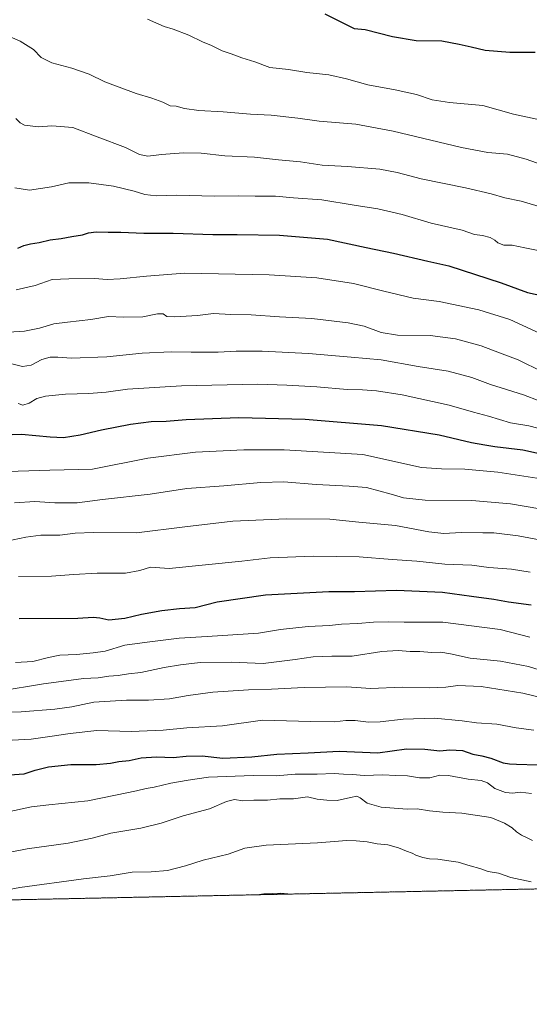
# Model space of a CAD drawing. Units: metres. Extents: x 641181 to 644632, y 4748389 to 4750773.
# Drawn here: x 643907 to 644178, y 4748389 to 4748913 of the extents above; entities that cross this region are included whole.
import ezdxf

# ---------------------------------------------------------------- set-up
doc = ezdxf.new("R2010")
doc.units = ezdxf.units.M
doc.header["$MEASUREMENT"] = 0
doc.linetypes.add('TRAZOS', pattern=[0.75, 0.5, -0.25])
for name, color, linetype, lineweight in [('Arbolado forestal', 92, 'TRAZOS', 0), ('Arbolado forestal CxS', 92, 'Continuous', 0), ('Comarca CxS', 133, 'Continuous', 0), ('Comunidad Autónoma CxS', 142, 'Continuous', 0), ('Curva de nivel maestra', 36, 'Continuous', 30), ('Curva de nivel normal', 36, 'Continuous', 0), ('Espacio natural protegido CxS', 2, 'Continuous', 0), ('Municipio CxS', 142, 'Continuous', 0), ('Provincia CxS', 1, 'Continuous', 0)]:
    doc.layers.add(name, color=color, linetype=linetype, lineweight=lineweight)

# ---------------------------------------------------------------- blocks, each defined once
blk = doc.blocks.new('*U150')
at = {"layer": 'Arbolado forestal CxS', "color": 92, "linetype": 'Continuous', "lineweight": 0}
blk.add_polyline3d([(644553, 4748457.98, 1315.81), (642608.59, 4748417.57, 1257.39)], dxfattribs=at)
blk = doc.blocks.new('*U154')
at = {"layer": 'Municipio CxS', "color": 142, "linetype": 'Continuous', "lineweight": 0}
blk.add_polyline3d([(644185.37, 4748933.39, 1243.95), (644189.03, 4748892.42, 1250.25), (644193.22, 4748856.17, 1255.2), (644195.84, 4748816.19, 1263.57), (644199.24, 4748786.15, 1269.94), (644202.01, 4748755.71, 1276.61), (644203.92, 4748719.02, 1284.79), (644208.25, 4748687.22, 1294.98), (644210.23, 4748647.48, 1308.9), (644213.07, 4748619.59, 1317.45), (644214.39, 4748596.61, 1324.15), (644216.67, 4748570.74, 1331.3), (644217.03, 4748566.42, 1332.49), (644218.8, 4748545.62, 1338.59), (644219.93, 4748530.52, 1342.57), (644246.23, 4748514.9, 1346.2), (644277.05, 4748495.96, 1346.51), (644308.32, 4748479.58, 1347.37), (644328.13, 4748469.52, 1346.24), (644355.91, 4748453.88, 1344.24), (644355.91, 4748453.88, 1344.24), (643250.71, 4748430.91, 1339.93)], dxfattribs=at)
blk = doc.blocks.new('*U155')
at = {"layer": 'Municipio CxS', "color": 142, "linetype": 'Continuous', "lineweight": 0}
blk.add_polyline3d([(644185.37, 4748933.39, 1243.95), (644189.03, 4748892.42, 1250.25), (644193.22, 4748856.17, 1255.2), (644195.84, 4748816.19, 1263.57), (644199.24, 4748786.15, 1269.94), (644202.01, 4748755.71, 1276.61), (644203.92, 4748719.02, 1284.79), (644208.25, 4748687.22, 1294.98), (644210.23, 4748647.48, 1308.9), (644213.07, 4748619.59, 1317.45), (644214.39, 4748596.61, 1324.15), (644216.67, 4748570.73, 1331.3), (644217.03, 4748566.42, 1332.49), (644218.8, 4748545.62, 1338.59), (644219.93, 4748530.52, 1342.57), (644246.23, 4748514.9, 1346.2), (644277.05, 4748495.96, 1346.51), (644308.32, 4748479.58, 1347.37), (644328.13, 4748469.52, 1346.24), (644355.91, 4748453.88, 1344.24), (644355.91, 4748453.88, 1344.24), (643250.71, 4748430.91, 1339.93)], dxfattribs=at)
blk = doc.blocks.new('*U177')
at = {"layer": 'Curva de nivel normal', "color": 36, "linetype": 'Continuous', "lineweight": 0}
blk.add_polyline3d([(643900.12, 4748635.29, 1315), (643910.12, 4748637.52, 1315), (643918.08, 4748638.5, 1315), (643928.22, 4748638.58, 1315), (643936.36, 4748639.68, 1315), (643946.25, 4748639.98, 1315), (643969.09, 4748639.86, 1315), (643994.79, 4748642.97, 1315), (644020.29, 4748645.9, 1315), (644048.94, 4748647.22, 1315), (644072, 4748646.99, 1315), (644087.43, 4748645.42, 1315), (644106.83, 4748643.67, 1315), (644124.57, 4748640.31, 1315), (644132.68, 4748639.5, 1315), (644141.93, 4748640.02, 1315), (644153.45, 4748639.83, 1315), (644159.23, 4748639.81, 1315), (644172.17, 4748638.16, 1315), (644194.92, 4748633.91, 1315)], dxfattribs=at)
blk = doc.blocks.new('*U180')
at = {"layer": 'Curva de nivel normal', "color": 36, "linetype": 'Continuous', "lineweight": 0}
blk.add_polyline3d([(643901.25, 4748730.11, 1290), (643908.34, 4748728.27, 1290), (643912.98, 4748729, 1290), (643918.74, 4748732.03, 1290), (643923.14, 4748733.34, 1290), (643927.12, 4748733.22, 1290), (643934.26, 4748732.67, 1290), (643953.2, 4748733.51, 1290), (643972.01, 4748735.33, 1290), (643987.53, 4748736.18, 1290), (643998.2, 4748735.86, 1290), (644012.51, 4748735.84, 1290), (644022.05, 4748736.42, 1290), (644036, 4748736.52, 1290), (644060.56, 4748735.29, 1290), (644083.38, 4748733.22, 1290), (644099.21, 4748731.87, 1290), (644118.94, 4748728.24, 1290), (644134.92, 4748725.86, 1290), (644147.57, 4748722.36, 1290), (644157.54, 4748718.79, 1290), (644175.02, 4748713.21, 1290), (644191.66, 4748706.88, 1290)], dxfattribs=at)
blk = doc.blocks.new('*U183')
at = {"layer": 'Curva de nivel normal', "color": 36, "linetype": 'Continuous', "lineweight": 0}
blk.add_polyline3d([(643904.09, 4748655.66, 1310), (643915.03, 4748656.46, 1310), (643925.62, 4748655.77, 1310), (643937.47, 4748655.77, 1310), (643950.94, 4748657.43, 1310), (643976.4, 4748660.4, 1310), (643995.79, 4748663.32, 1310), (644015.6, 4748664.8, 1310), (644035.25, 4748666.57, 1310), (644047.52, 4748666.84, 1310), (644064.6, 4748665.58, 1310), (644082.27, 4748664.65, 1310), (644091.45, 4748663.89, 1310), (644104.61, 4748660.38, 1310), (644111.09, 4748658.39, 1310), (644122.61, 4748657.19, 1310), (644147.45, 4748657.06, 1310), (644168.18, 4748655.28, 1310), (644183.78, 4748652.58, 1310)], dxfattribs=at)
blk = doc.blocks.new('*U184')
at = {"layer": 'Curva de nivel normal', "color": 36, "linetype": 'Continuous', "lineweight": 0}
blk.add_polyline3d([(643904.83, 4748860.19, 1265), (643907.12, 4748857.94, 1265), (643909.45, 4748856.66, 1265), (643916.83, 4748855.86, 1265), (643923.96, 4748856.43, 1265), (643935.14, 4748855.41, 1265), (643948.19, 4748850.48, 1265), (643963.14, 4748844.77, 1265), (643970.7, 4748841.19, 1265), (643975.1, 4748840.24, 1265), (643982.36, 4748841.06, 1265), (643994.06, 4748841.94, 1265), (644003.53, 4748841.74, 1265), (644015.99, 4748840.44, 1265), (644031.78, 4748839.72, 1265), (644044.64, 4748838.29, 1265), (644056.26, 4748837.25, 1265), (644067.81, 4748835.46, 1265), (644081.34, 4748834.77, 1265), (644098.57, 4748833.25, 1265), (644107.8, 4748831.6, 1265), (644120.53, 4748828.17, 1265), (644144.08, 4748823.34, 1265), (644157.82, 4748820.2, 1265), (644165.09, 4748818.12, 1265), (644173.74, 4748816.23, 1265), (644186.45, 4748812.48, 1265)], dxfattribs=at)
blk = doc.blocks.new('*U186')
at = {"layer": 'Curva de nivel normal', "color": 36, "linetype": 'Continuous', "lineweight": 0}
blk.add_polyline3d([(643895.16, 4748746.25, 1285), (643909.36, 4748747.04, 1285), (643917.45, 4748748.61, 1285), (643924.98, 4748751.01, 1285), (643932.29, 4748751.8, 1285), (643944.77, 4748753.25, 1285), (643954.18, 4748754.82, 1285), (643962.12, 4748754.62, 1285), (643972.49, 4748754.7, 1285), (643980.31, 4748756.26, 1285), (643983.29, 4748756.32, 1285), (643985.15, 4748754.98, 1285), (643989.45, 4748754.67, 1285), (644001.54, 4748755.45, 1285), (644010.11, 4748756.47, 1285), (644019.2, 4748756.04, 1285), (644030.12, 4748755.87, 1285), (644045.12, 4748754.8, 1285), (644062.45, 4748753.82, 1285), (644081.78, 4748751.6, 1285), (644090.29, 4748749.74, 1285), (644099.3, 4748746.34, 1285), (644108, 4748745.01, 1285), (644125.29, 4748744.86, 1285), (644138.91, 4748743.03, 1285), (644152.55, 4748739.2, 1285), (644162.33, 4748735.65, 1285), (644172.15, 4748731.87, 1285), (644185.16, 4748725.49, 1285)], dxfattribs=at)
blk = doc.blocks.new('*U190')
at = {"layer": 'Curva de nivel normal', "color": 36, "linetype": 'Continuous', "lineweight": 0}
blk.add_polyline3d([(643894.76, 4748672.2, 1305), (643922.87, 4748673.13, 1305), (643945.57, 4748673.59, 1305), (643975.08, 4748679.54, 1305), (644000.39, 4748682.69, 1305), (644026.16, 4748683.9, 1305), (644047.69, 4748683.95, 1305), (644089.47, 4748681.46, 1305), (644120.76, 4748674.61, 1305), (644131.43, 4748673.78, 1305), (644143.79, 4748673.74, 1305), (644161.38, 4748672.14, 1305), (644184.49, 4748668.56, 1305)], dxfattribs=at)
blk = doc.blocks.new('*U192')
at = {"layer": 'Curva de nivel normal', "color": 36, "linetype": 'Continuous', "lineweight": 0}
blk.add_polyline3d([(644192.26, 4748692.97, 1295), (644177.79, 4748696.79, 1295), (644168.12, 4748698.32, 1295), (644156.45, 4748701.86, 1295), (644148.45, 4748704, 1295), (644135.4, 4748707.7, 1295), (644110.4, 4748713.16, 1295), (644096.74, 4748715.32, 1295), (644089.29, 4748715.81, 1295), (644081.12, 4748716, 1295), (644065.12, 4748717.54, 1295), (644049.12, 4748718.4, 1295), (644033.43, 4748718.86, 1295), (643992.98, 4748718.08, 1295), (643964.26, 4748716.26, 1295), (643952.97, 4748714.68, 1295), (643943.7, 4748713.92, 1295), (643931.35, 4748713.54, 1295), (643920.66, 4748712.5, 1295), (643916.05, 4748711.26, 1295), (643911.92, 4748708.83, 1295), (643908.54, 4748707.76, 1295), (643906.01, 4748708.62, 1295)], dxfattribs=at)
blk = doc.blocks.new('*U193')
at = {"layer": 'Curva de nivel normal', "color": 36, "linetype": 'Continuous', "lineweight": 0}
blk.add_polyline3d([(643905.09, 4748769.06, 1280), (643915.05, 4748771.33, 1280), (643924.19, 4748774.61, 1280), (643933.12, 4748775.02, 1280), (643946.79, 4748775.15, 1280), (643953.45, 4748774.58, 1280), (643960.45, 4748774.87, 1280), (643974.45, 4748776.42, 1280), (643994.63, 4748777.95, 1280), (644039.7, 4748776.99, 1280), (644064.96, 4748775.45, 1280), (644084.51, 4748772.49, 1280), (644100.74, 4748768.39, 1280), (644116.38, 4748764.7, 1280), (644130.18, 4748762.81, 1280), (644151.3, 4748758.48, 1280), (644167.79, 4748753.31, 1280), (644183.5, 4748745.99, 1280)], dxfattribs=at)
blk = doc.blocks.new('*U206')
at = {"layer": 'Curva de nivel normal', "color": 36, "linetype": 'Continuous', "lineweight": 0}
blk.add_polyline3d([(643974.87, 4748913.21, 1255), (643983.84, 4748909.23, 1255), (643988.51, 4748907.84, 1255), (643996.84, 4748904.53, 1255), (644004.23, 4748901, 1255), (644008.92, 4748899.17, 1255), (644014.66, 4748896.35, 1255), (644019.43, 4748894.65, 1255), (644025.1, 4748892.5, 1255), (644032.01, 4748890.37, 1255), (644039.95, 4748887.45, 1255), (644049.89, 4748886.32, 1255), (644059.66, 4748884.77, 1255), (644071.51, 4748883.52, 1255), (644080.78, 4748881.43, 1255), (644092.1, 4748878.24, 1255), (644106.66, 4748875.58, 1255), (644118.05, 4748872.95, 1255), (644126.45, 4748870.22, 1255), (644135.71, 4748868.73, 1255), (644153.47, 4748867.11, 1255), (644169.67, 4748862.48, 1255), (644187.16, 4748858.77, 1255)], dxfattribs=at)
blk = doc.blocks.new('*U209')
at = {"layer": 'Curva de nivel normal', "color": 36, "linetype": 'Continuous', "lineweight": 0}
blk.add_polyline3d([(644178.52, 4748618.84, 1320), (644168.69, 4748620.47, 1320), (644156.51, 4748621.4, 1320), (644147.45, 4748622.52, 1320), (644133.22, 4748623.14, 1320), (644118.32, 4748624.69, 1320), (644105.11, 4748625.57, 1320), (644087.59, 4748626.98, 1320), (644063.12, 4748627.34, 1320), (644040.22, 4748626.4, 1320), (644025.12, 4748624.77, 1320), (643986.38, 4748620.8, 1320), (643976.48, 4748621.57, 1320), (643970.79, 4748619.67, 1320), (643963.12, 4748618.26, 1320), (643948.12, 4748618.27, 1320), (643935.45, 4748617.68, 1320), (643923.84, 4748616.72, 1320), (643906.21, 4748616.53, 1320)], dxfattribs=at)
blk = doc.blocks.new('*U212')
at = {"layer": 'Curva de nivel normal', "color": 36, "linetype": 'Continuous', "lineweight": 0}
for points in [[(643389.52, 4748433.8, 1370), (643389.9, 4748435.37, 1370), (643393.27, 4748444.13, 1370), (643401.38, 4748456.37, 1370), (643414.04, 4748468.62, 1370), (643431.77, 4748480.9, 1370), (643453.71, 4748491.81, 1370), (643476.1, 4748499.23, 1370), (643487.6, 4748502.85, 1370), (643499.35, 4748505.16, 1370), (643515.6, 4748506.48, 1370), (643528.79, 4748505.76, 1370), (643545.07, 4748502.28, 1370), (643554.59, 4748498.42, 1370), (643562.4, 4748494.17, 1370), (643574.52, 4748489.26, 1370), (643584.86, 4748486.71, 1370), (643592.48, 4748483.89, 1370), (643601.4, 4748479.13, 1370), (643612.88, 4748474.26, 1370), (643628.1, 4748467.09, 1370), (643647.76, 4748460.22, 1370), (643684.21, 4748446.26, 1370), (643699.16, 4748441.4, 1370), (643702.78, 4748440.31, 1370)], [(644033.22, 4748447.18, 1370), (644036.76, 4748447.73, 1370), (644045.76, 4748448.01, 1370), (644051.6, 4748447.56, 1370)]]:
    blk.add_polyline3d(points, dxfattribs=at)
blk = doc.blocks.new('*U215')
at = {"layer": 'Curva de nivel normal', "color": 36, "linetype": 'Continuous', "lineweight": 0}
blk.add_polyline3d([(643900.23, 4748904.43, 1260), (643907.19, 4748901.44, 1260), (643914.26, 4748897, 1260), (643918.28, 4748892.78, 1260), (643923.96, 4748889.9, 1260), (643934.63, 4748886.99, 1260), (643943.8, 4748883.88, 1260), (643952.23, 4748879.78, 1260), (643968.89, 4748873.61, 1260), (643977.3, 4748871.12, 1260), (643983.11, 4748868.93, 1260), (643987.01, 4748867.08, 1260), (643990.21, 4748866.89, 1260), (643994.67, 4748865.66, 1260), (644002.25, 4748864.57, 1260), (644015.23, 4748863.86, 1260), (644029.7, 4748862.63, 1260), (644040.66, 4748861.96, 1260), (644054.99, 4748860.39, 1260), (644066.24, 4748858.87, 1260), (644085.71, 4748857.23, 1260), (644105.68, 4748853.5, 1260), (644142.04, 4748844.82, 1260), (644155.99, 4748842.19, 1260), (644166.51, 4748841.34, 1260), (644176.42, 4748838.62, 1260), (644189.93, 4748833.92, 1260)], dxfattribs=at)
blk = doc.blocks.new('*U218')
at = {"layer": 'Curva de nivel normal', "color": 36, "linetype": 'Continuous', "lineweight": 0}
blk.add_polyline3d([(643904.26, 4748823.37, 1270), (643912.12, 4748822.04, 1270), (643923.79, 4748823.9, 1270), (643933.08, 4748825.97, 1270), (643943.65, 4748825.98, 1270), (643956.75, 4748824.23, 1270), (643967.79, 4748821.62, 1270), (643973.45, 4748819.84, 1270), (643979.45, 4748819.03, 1270), (643990.15, 4748819.5, 1270), (644010.74, 4748818.98, 1270), (644023.5, 4748819.15, 1270), (644032.26, 4748818.91, 1270), (644043.06, 4748818.96, 1270), (644052.6, 4748818.06, 1270), (644067.66, 4748816.95, 1270), (644084.97, 4748814.16, 1270), (644097.5, 4748812.26, 1270), (644110.44, 4748809.12, 1270), (644125.95, 4748804.65, 1270), (644142.41, 4748800.92, 1270), (644148.94, 4748798.58, 1270), (644153.18, 4748797.94, 1270), (644157.35, 4748796.95, 1270), (644159.84, 4748795.5, 1270), (644161.33, 4748794.09, 1270), (644164.65, 4748792.86, 1270), (644169.01, 4748792.85, 1270), (644175.79, 4748791.36, 1270), (644191.86, 4748788.32, 1270)], dxfattribs=at)
blk = doc.blocks.new('*U226')
at = {"layer": 'Curva de nivel maestra', "color": 36, "linetype": 'Continuous', "lineweight": 30}
blk.add_polyline3d([(643905.83, 4748791.29, 1275), (643909.1, 4748792.74, 1275), (643912.67, 4748793.64, 1275), (643917.34, 4748794.22, 1275), (643923.12, 4748795.65, 1275), (643928.98, 4748796.36, 1275), (643934.56, 4748797.48, 1275), (643940.31, 4748798.39, 1275), (643943.45, 4748799.35, 1275), (643947.65, 4748799.92, 1275), (643953.9, 4748799.77, 1275), (643960.65, 4748799.81, 1275), (643972.97, 4748799.26, 1275), (643988.53, 4748799.22, 1275), (644009.67, 4748798.47, 1275), (644022.59, 4748798.55, 1275), (644045.21, 4748798.26, 1275), (644070.67, 4748796.07, 1275), (644091.3, 4748791.57, 1275), (644105.83, 4748788.55, 1275), (644124.04, 4748784.31, 1275), (644135.34, 4748781.8, 1275), (644163.18, 4748772.84, 1275), (644177.25, 4748767.71, 1275), (644189.42, 4748765.08, 1275)], dxfattribs=at)
blk = doc.blocks.new('*U232')
at = {"layer": 'Curva de nivel maestra', "color": 36, "linetype": 'Continuous', "lineweight": 30}
blk.add_polyline3d([(644069.36, 4748915.9, 1250), (644084.91, 4748908.23, 1250), (644090.71, 4748907.55, 1250), (644105.37, 4748903.86, 1250), (644117.84, 4748901.83, 1250), (644131.48, 4748901.64, 1250), (644140.76, 4748899.76, 1250), (644147.16, 4748898.32, 1250), (644154.55, 4748896.54, 1250), (644167.76, 4748895.64, 1250), (644181.29, 4748895.49, 1250)], dxfattribs=at)
blk = doc.blocks.new('*U235')
at = {"layer": 'Curva de nivel maestra', "color": 36, "linetype": 'Continuous', "lineweight": 30}
blk.add_polyline3d([(643887.79, 4748691.61, 1300), (643907.79, 4748692.34, 1300), (643923.12, 4748690.86, 1300), (643930.12, 4748690.58, 1300), (643939.12, 4748692, 1300), (643950.45, 4748694.66, 1300), (643965.79, 4748697.67, 1300), (643976.79, 4748698.95, 1300), (643984.79, 4748699.28, 1300), (643995.45, 4748700.16, 1300), (644023.45, 4748701.16, 1300), (644058.91, 4748700.35, 1300), (644099.49, 4748696.88, 1300), (644130.08, 4748691.88, 1300), (644147.33, 4748687.91, 1300), (644154.45, 4748686.62, 1300), (644159.77, 4748685.75, 1300), (644174.75, 4748683.98, 1300), (644190.86, 4748680.46, 1300)], dxfattribs=at)

msp = doc.modelspace()

# ---------------------------------------------------------------- linework, layer by layer
at = {"layer": 'Arbolado forestal', "color": 92, "linetype": 'TRAZOS', "lineweight": 0}
msp.add_polyline3d([(644553, 4748457.98, 1315.81), (642887.72, 4748423.37, 1279.62), (642885.77, 4748423.33, 1279.28), (642883.82, 4748423.29, 1278.88), (642696.6, 4748419.4, 1279.29), (642613.68, 4748417.67, 1258.35), (642608.59, 4748417.57, 1257.39)], dxfattribs=at)
at = {"layer": 'Comarca CxS', "color": 133, "linetype": 'Continuous', "lineweight": 0}
msp.add_polyline3d([(641537.92, 4750709.63, 1106.39), (644582.79, 4750772.94, 1089.77), (644631.51, 4748459.61, 1305.96), (643250.71, 4748430.91, 1339.93)], dxfattribs=at)
msp.add_polyline3d([(641537.92, 4750709.63, 1106.39), (644582.79, 4750772.94, 1089.77), (644631.51, 4748459.61, 1305.96), (643250.71, 4748430.91, 1339.93)], dxfattribs=at)
at = {"layer": 'Comunidad Autónoma CxS', "color": 142, "linetype": 'Continuous', "lineweight": 0}
msp.add_polyline3d([(643161.95, 4748429.07, 1320.95), (641228.27, 4748388.88, 1081.36), (641195.63, 4749976.2, 1185.18), (641180.7, 4750702.2, 1067.4), (644582.79, 4750772.94, 1089.77), (644631.51, 4748459.61, 1305.96), (643161.95, 4748429.07, 1320.95)], close=True, dxfattribs=at)
msp.add_polyline3d([(643161.95, 4748429.07, 1320.95), (641228.27, 4748388.88, 1081.36), (641195.63, 4749976.2, 1185.18), (641180.7, 4750702.2, 1067.4), (644582.79, 4750772.94, 1089.77), (644631.51, 4748459.61, 1305.96), (643161.95, 4748429.07, 1320.95)], close=True, dxfattribs=at)
at = {"layer": 'Curva de nivel maestra', "color": 36, "linetype": 'Continuous', "lineweight": 30}
for points in [[(644179.12, 4748601.2, 1325), (644167.08, 4748602.9, 1325), (644159.28, 4748604.28, 1325), (644147.41, 4748605.97, 1325), (644131.94, 4748607.96, 1325), (644107.41, 4748609.02, 1325), (644085.12, 4748608.37, 1325), (644071.45, 4748608.4, 1325), (644037.79, 4748606.54, 1325), (644011.94, 4748602.8, 1325), (644000.24, 4748599.92, 1325), (643992.01, 4748599.33, 1325), (643982.61, 4748598.24, 1325), (643971.78, 4748596.26, 1325), (643962.85, 4748594.24, 1325), (643954.38, 4748593.36, 1325), (643949.58, 4748594.42, 1325), (643946.05, 4748594.66, 1325), (643937.82, 4748594.14, 1325), (643906.65, 4748593.94, 1325)], [(643901.43, 4748511.08, 1350), (643909.32, 4748511.49, 1350), (643915.21, 4748513.39, 1350), (643922.21, 4748515.24, 1350), (643934.15, 4748516.55, 1350), (643947.66, 4748516.46, 1350), (643955.25, 4748517.16, 1350), (643959.57, 4748518.08, 1350), (643965.12, 4748518.67, 1350), (643971.5, 4748520.09, 1350), (643979.65, 4748520.55, 1350), (643988.5, 4748520.3, 1350), (643995.45, 4748520.97, 1350), (644003.92, 4748521.07, 1350), (644015.02, 4748519.85, 1350), (644030.47, 4748520.62, 1350), (644043.77, 4748522.05, 1350), (644060.39, 4748522.68, 1350), (644077.01, 4748523.56, 1350), (644097.42, 4748522.71, 1350), (644112.84, 4748524.9, 1350), (644122.55, 4748524.66, 1350), (644130.45, 4748523.78, 1350), (644135.76, 4748524.24, 1350), (644142.61, 4748523.98, 1350), (644148.11, 4748521.91, 1350), (644152.91, 4748521.08, 1350), (644157.63, 4748519.82, 1350), (644164.18, 4748517.45, 1350), (644167.53, 4748516.92, 1350), (644171.22, 4748516.6, 1350), (644182.51, 4748516.4, 1350)]]:
    msp.add_polyline3d(points, dxfattribs=at)
at = {"layer": 'Curva de nivel normal', "color": 36, "linetype": 'Continuous', "lineweight": 0}
for points in [[(643904.73, 4748570.83, 1330), (643913.91, 4748571.26, 1330), (643922.2, 4748573.52, 1330), (643928.32, 4748574.6, 1330), (643937.12, 4748574.95, 1330), (643945.91, 4748575.89, 1330), (643952.43, 4748576.89, 1330), (643962.92, 4748579.99, 1330), (643974.82, 4748581.64, 1330), (643991.79, 4748583.73, 1330), (644006.73, 4748584.59, 1330), (644034.06, 4748586.38, 1330), (644045.76, 4748588.35, 1330), (644060.34, 4748590, 1330), (644071.74, 4748590.54, 1330), (644078.12, 4748591.19, 1330), (644086.79, 4748591.61, 1330), (644095.15, 4748592.31, 1330), (644102.92, 4748592.48, 1330), (644111.49, 4748592.25, 1330), (644132.08, 4748592.2, 1330), (644162.54, 4748588.34, 1330), (644178.37, 4748584.17, 1330)], [(643895.71, 4748555.6, 1335), (643919.57, 4748559.37, 1335), (643931.65, 4748560.97, 1335), (643940.84, 4748562.31, 1335), (643948.66, 4748562.62, 1335), (643954.27, 4748563.45, 1335), (643959.32, 4748563.91, 1335), (643964.82, 4748564.69, 1335), (643971.32, 4748565.39, 1335), (643983.87, 4748568.19, 1335), (643992.48, 4748569.47, 1335), (644002.94, 4748570.72, 1335), (644019.4, 4748570.9, 1335), (644036.54, 4748570.22, 1335), (644053.51, 4748572.32, 1335), (644063.06, 4748573.72, 1335), (644072.95, 4748574.19, 1335), (644083.85, 4748574.17, 1335), (644099.65, 4748576.64, 1335), (644108.25, 4748577.24, 1335), (644114.67, 4748576.66, 1335), (644119.92, 4748576.57, 1335), (644126.19, 4748576.16, 1335), (644131.04, 4748576.23, 1335), (644136.18, 4748575.46, 1335), (644146.7, 4748573.15, 1335), (644162.85, 4748571.46, 1335), (644177.62, 4748568.72, 1335), (644186.78, 4748565.82, 1335)], [(643896.75, 4748544.3, 1340), (643907.59, 4748544.6, 1340), (643925.62, 4748545.94, 1340), (643934.6, 4748547.25, 1340), (643946.27, 4748549.59, 1340), (643963.69, 4748550.68, 1340), (643975.53, 4748550.65, 1340), (643986.6, 4748551.46, 1340), (643996.49, 4748553.28, 1340), (644009.7, 4748555.02, 1340), (644028.63, 4748556.28, 1340), (644040.93, 4748556.59, 1340), (644058.22, 4748557.54, 1340), (644080.94, 4748557.86, 1340), (644093.61, 4748556.85, 1340), (644110.53, 4748557.6, 1340), (644124.79, 4748557.38, 1340), (644133.69, 4748557.68, 1340), (644140.11, 4748558.49, 1340), (644152.42, 4748557.99, 1340), (644174.74, 4748554.45, 1340), (644184.97, 4748551.96, 1340)], [(643895.96, 4748529.16, 1345), (643912.98, 4748529.97, 1345), (643922.94, 4748531.46, 1345), (643933.77, 4748532.93, 1345), (643947.99, 4748534.67, 1345), (643966.13, 4748534.01, 1345), (643983.29, 4748534.76, 1345), (643995.86, 4748536.04, 1345), (644014.76, 4748537.01, 1345), (644036.05, 4748540.01, 1345), (644061.59, 4748539.35, 1345), (644074.52, 4748539.26, 1345), (644080.54, 4748539.97, 1345), (644085.5, 4748539.9, 1345), (644092.47, 4748539.09, 1345), (644098.81, 4748539.21, 1345), (644110.98, 4748540.64, 1345), (644127.61, 4748541.23, 1345), (644142.47, 4748539.76, 1345), (644150.01, 4748538.67, 1345), (644160.82, 4748538.02, 1345), (644171.13, 4748536.08, 1345), (644180.48, 4748534.73, 1345)], [(643899.12, 4748491.02, 1355), (643913.12, 4748494.03, 1355), (643922.45, 4748495.06, 1355), (643943.12, 4748497.08, 1355), (643957.96, 4748500.26, 1355), (643969.08, 4748502.4, 1355), (643974.27, 4748503.66, 1355), (643978.4, 4748504.39, 1355), (643987.28, 4748506.48, 1355), (643996.49, 4748508.22, 1355), (644007.45, 4748509.75, 1355), (644031.12, 4748510.61, 1355), (644043.45, 4748510.52, 1355), (644053.58, 4748511.31, 1355), (644065.29, 4748511.38, 1355), (644074.25, 4748511.62, 1355), (644079.28, 4748511.32, 1355), (644084.08, 4748511.17, 1355), (644090.28, 4748510.67, 1355), (644100.12, 4748511.05, 1355), (644107.12, 4748510.59, 1355), (644113.25, 4748510.51, 1355), (644119.63, 4748509.46, 1355), (644125.25, 4748509.38, 1355), (644130.45, 4748510.76, 1355), (644135.08, 4748510.66, 1355), (644145.62, 4748508.68, 1355), (644152.52, 4748507.96, 1355), (644155.87, 4748506.66, 1355), (644159.71, 4748503.78, 1355), (644165.39, 4748501.66, 1355), (644169.27, 4748501.27, 1355), (644173.31, 4748501.79, 1355), (644179.22, 4748501.13, 1355)], [(643894.45, 4748468.36, 1360), (643910.79, 4748471.6, 1360), (643932.61, 4748474.62, 1360), (643945.4, 4748477.32, 1360), (643955.32, 4748479.89, 1360), (643971.39, 4748482.6, 1360), (643982.18, 4748485.3, 1360), (643993.87, 4748489.1, 1360), (644007.94, 4748492.85, 1360), (644017.04, 4748496.72, 1360), (644021.22, 4748497.88, 1360), (644025.57, 4748497.11, 1360), (644031.49, 4748497.5, 1360), (644038.79, 4748497.57, 1360), (644045.34, 4748498.14, 1360), (644052.63, 4748498.29, 1360), (644060.13, 4748499.31, 1360), (644065.29, 4748498.05, 1360), (644070.36, 4748497.56, 1360), (644075.85, 4748497.25, 1360), (644083.02, 4748499.02, 1360), (644086.24, 4748499.56, 1360), (644088.14, 4748498.7, 1360), (644091.91, 4748495.98, 1360), (644099.25, 4748493.73, 1360), (644113.08, 4748492.73, 1360), (644118.44, 4748492.96, 1360), (644124.95, 4748491.8, 1360), (644132.12, 4748491.08, 1360), (644142.24, 4748490.68, 1360), (644157.62, 4748488.28, 1360), (644164.9, 4748485.22, 1360), (644169.04, 4748482.71, 1360), (644171.24, 4748480.62, 1360), (644173.88, 4748478.88, 1360), (644177.36, 4748477.29, 1360), (644179.91, 4748476.01, 1360)], [(643882.07, 4748446.38, 1365), (643906.94, 4748451.04, 1365), (643940.86, 4748455.61, 1365), (643955.05, 4748457.31, 1365), (643966.79, 4748459.2, 1365), (643976.79, 4748459.34, 1365), (643985.52, 4748460.1, 1365), (643995.05, 4748462.52, 1365), (644004.52, 4748465.57, 1365), (644017.79, 4748468.72, 1365), (644026.79, 4748472.01, 1365), (644038.12, 4748473.59, 1365), (644065.44, 4748474.89, 1365), (644081.05, 4748475.99, 1365), (644085.96, 4748475.81, 1365), (644091.89, 4748475.35, 1365), (644097.23, 4748474.25, 1365), (644102.77, 4748473.68, 1365), (644108.54, 4748472.19, 1365), (644112.7, 4748470.36, 1365), (644115.73, 4748469.37, 1365), (644117.71, 4748468.29, 1365), (644121.44, 4748467.08, 1365), (644125.04, 4748466.36, 1365), (644129.52, 4748466.18, 1365), (644135.22, 4748465.21, 1365), (644140.22, 4748464.5, 1365), (644146.68, 4748462.5, 1365), (644151.84, 4748461.11, 1365), (644156.31, 4748459.63, 1365), (644161.72, 4748458.71, 1365), (644168.35, 4748456.33, 1365), (644179.16, 4748454.06, 1365)]]:
    msp.add_polyline3d(points, dxfattribs=at)
at = {"layer": 'Espacio natural protegido CxS', "color": 2, "linetype": 'Continuous', "lineweight": 0}
msp.add_polyline3d([(644597.97, 4750052.24, 1167.61), (644631.51, 4748459.61, 1305.96), (641228.27, 4748388.88, 1081.36)], dxfattribs=at)
msp.add_polyline3d([(644597.97, 4750052.24, 1167.61), (644631.51, 4748459.61, 1305.96), (641228.27, 4748388.88, 1081.36)], dxfattribs=at)
msp.add_polyline3d([(644597.97, 4750052.24, 1167.61), (644631.51, 4748459.61, 1305.96), (641228.27, 4748388.88, 1081.36)], dxfattribs=at)
msp.add_polyline3d([(644597.97, 4750052.24, 1167.61), (644631.51, 4748459.61, 1305.96), (641228.27, 4748388.88, 1081.36)], dxfattribs=at)
at = {"layer": 'Provincia CxS', "color": 1, "linetype": 'Continuous', "lineweight": 0}
msp.add_polyline3d([(644631.51, 4748459.61, 1305.96), (641228.27, 4748388.88, 1081.36), (641180.7, 4750702.2, 1067.4), (644582.79, 4750772.94, 1089.77), (644631.51, 4748459.61, 1305.96)], close=True, dxfattribs=at)
msp.add_polyline3d([(644631.51, 4748459.61, 1305.96), (641228.27, 4748388.88, 1081.36), (641180.7, 4750702.2, 1067.4), (644582.79, 4750772.94, 1089.77), (644631.51, 4748459.61, 1305.96)], close=True, dxfattribs=at)

# ---------------------------------------------------------------- block references
at = {"layer": 'Arbolado forestal CxS', "color": 92, "linetype": 'Continuous', "lineweight": 0}
msp.add_blockref('*U150', (0, 0), dxfattribs=at)
at = {"layer": 'Curva de nivel maestra', "color": 36, "linetype": 'Continuous', "lineweight": 30}
for name in ['*U232', '*U226', '*U235']:
    msp.add_blockref(name, (0, 0), dxfattribs=at)
at = {"layer": 'Curva de nivel normal', "color": 36, "linetype": 'Continuous', "lineweight": 0}
for name in ['*U206', '*U215', '*U184', '*U218', '*U193', '*U186', '*U180', '*U192', '*U190', '*U183', '*U177', '*U209', '*U212']:
    msp.add_blockref(name, (0, 0), dxfattribs=at)
at = {"layer": 'Municipio CxS', "color": 142, "linetype": 'Continuous', "lineweight": 0}
for name in ['*U154', '*U155']:
    msp.add_blockref(name, (0, 0), dxfattribs=at)

doc.saveas('drawing.dxf')
